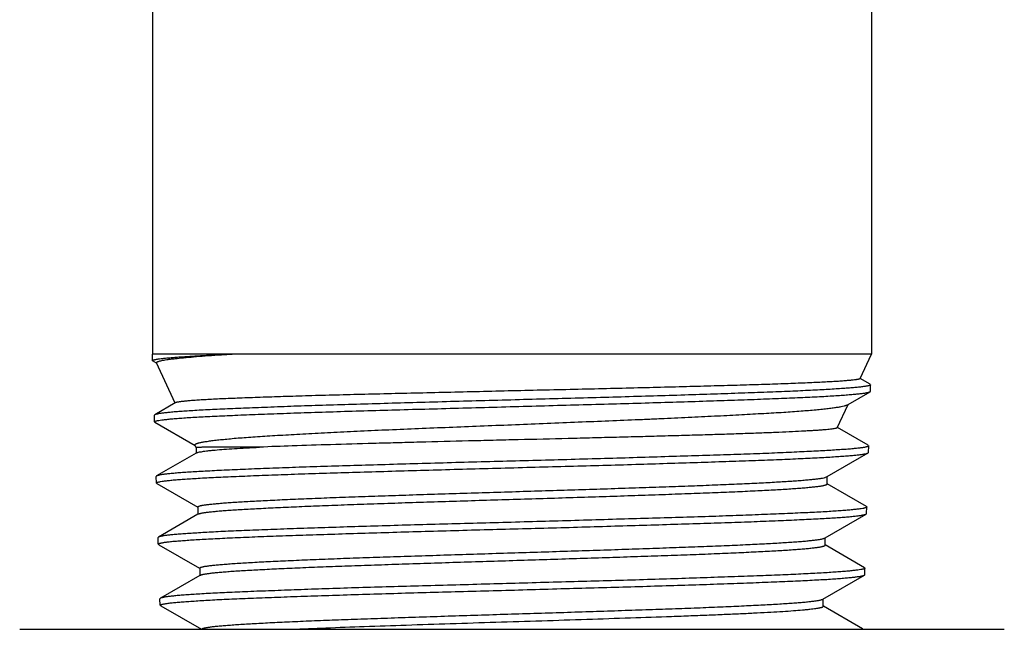
# Model space of a CAD drawing. Units: inches. Extents: x -12 to 293, y 6 to 203.
# Drawn here: x 116 to 117, y 44 to 45 of the extents above; entities that cross this region are included whole.
import ezdxf

# ---------------------------------------------------------------- set-up
doc = ezdxf.new("R2010")
doc.units = ezdxf.units.IN
doc.header["$LTSCALE"] = 1.87
doc.header["$MEASUREMENT"] = 0
doc.layers.get('0').update_dxf_attribs({"linetype": 'CONTINUOUS'})

msp = doc.modelspace()

# ---------------------------------------------------------------- linework, layer by layer
at = {"color": 7, "linetype": 'Continuous'}
for p, q in [((116.2972, 44.9339), (116.2972, 44.4969)), ((117.1372, 44.9339), (117.1372, 44.4969)), ((117.1372, 44.4969), (116.2972, 44.4969)), ((116.2975, 44.4891), (116.2972, 44.4969)), ((116.2972, 44.4969), (116.2972, 44.4969)), ((117.1238, 44.4682), (117.1372, 44.4969)), ((116.298, 44.4886), (116.2975, 44.4891)), ((116.2975, 44.4891), (116.2975, 44.4891)), ((116.298, 44.4886), (116.3023, 44.4861)), ((116.324, 44.4395), (116.3021, 44.4865)), ((116.3021, 44.4865), (116.3021, 44.4865)), ((117.1356, 44.4617), (117.124, 44.4684)), ((117.1356, 44.4617), (117.1361, 44.4611)), ((117.1359, 44.4534), (117.1361, 44.4611)), ((117.1361, 44.4611), (117.1361, 44.4611)), ((117.1098, 44.4381), (117.1354, 44.4529)), ((117.1354, 44.4529), (117.1359, 44.4534)), ((116.3239, 44.4398), (116.2999, 44.4259)), ((116.3242, 44.44), (116.3239, 44.4398)), ((117.0972, 44.4109), (117.1098, 44.4381)), ((117.1092, 44.4377), (117.1098, 44.4381)), ((116.2999, 44.4259), (116.2995, 44.4254)), ((116.2997, 44.4177), (116.2995, 44.4254)), ((116.2995, 44.4254), (116.2995, 44.4254)), ((116.3002, 44.4172), (116.2997, 44.4177)), ((116.2997, 44.4177), (116.2997, 44.4177)), ((116.3002, 44.4172), (116.347, 44.3901)), ((117.1334, 44.3903), (117.0973, 44.4112)), ((116.3482, 44.3876), (116.3468, 44.3905)), ((116.3468, 44.3905), (116.3468, 44.3905)), ((117.1334, 44.3902), (117.1339, 44.3897)), ((116.3482, 44.3811), (116.3022, 44.3545)), ((116.3482, 44.3876), (116.3482, 44.3811)), ((116.3487, 44.3814), (116.3482, 44.3811)), ((117.0852, 44.3537), (117.1332, 44.3814)), ((117.1332, 44.3814), (117.1336, 44.382)), ((117.1336, 44.382), (117.1339, 44.3897)), ((117.1339, 44.3897), (117.1339, 44.3897)), ((116.3022, 44.3545), (116.3017, 44.3539)), ((116.3019, 44.3462), (116.3017, 44.3539)), ((116.3017, 44.3539), (116.3017, 44.3539)), ((116.3024, 44.3457), (116.3019, 44.3462)), ((116.3019, 44.3462), (116.3019, 44.3462)), ((116.3024, 44.3457), (116.3502, 44.3181)), ((117.0835, 44.3529), (117.0847, 44.3534)), ((117.0847, 44.3534), (117.0852, 44.3537)), ((117.0852, 44.3451), (117.0852, 44.3537)), ((117.1312, 44.3188), (117.0854, 44.3453)), ((116.3503, 44.3097), (116.3044, 44.2831)), ((116.3503, 44.3183), (116.3503, 44.3097)), ((116.3508, 44.31), (116.3503, 44.3097)), ((117.0829, 44.2823), (117.1309, 44.31)), ((117.1309, 44.31), (117.1314, 44.3106)), ((117.1312, 44.3188), (117.1317, 44.3183)), ((117.1314, 44.3106), (117.1317, 44.3183)), ((117.1317, 44.3183), (117.1317, 44.3183)), ((116.3044, 44.2831), (116.3039, 44.2826)), ((116.3041, 44.2748), (116.3039, 44.2826)), ((116.3039, 44.2826), (116.3039, 44.2826)), ((117.0824, 44.282), (117.0829, 44.2823)), ((117.0829, 44.2737), (117.0829, 44.2823)), ((116.3041, 44.2748), (116.3046, 44.2743)), ((116.3041, 44.2748), (116.3041, 44.2748)), ((116.3046, 44.2742), (116.3524, 44.2466)), ((117.129, 44.2473), (117.0831, 44.2739)), ((116.3525, 44.2469), (116.3525, 44.2382)), ((117.129, 44.2474), (117.1294, 44.2468)), ((117.1292, 44.2391), (117.1294, 44.2468)), ((117.1294, 44.2468), (117.1294, 44.2468)), ((116.3525, 44.2382), (116.3066, 44.2116)), ((116.3531, 44.2385), (116.3525, 44.2382)), ((117.0802, 44.2106), (117.1288, 44.2386)), ((117.1288, 44.2386), (117.1292, 44.2391)), ((116.3066, 44.2116), (116.3061, 44.2111)), ((116.3064, 44.2034), (116.3061, 44.2111)), ((116.3061, 44.2111), (116.3061, 44.2111)), ((117.0808, 44.2022), (117.0808, 44.2109)), ((116.3069, 44.2029), (116.3064, 44.2034)), ((116.3064, 44.2034), (116.3064, 44.2034)), ((116.3069, 44.2029), (116.3544, 44.1754)), ((117.1267, 44.176), (117.0809, 44.2025)), ((116.1422, 44.1754), (117.2922, 44.1754)), ((117.1267, 44.176), (117.1272, 44.1754))]:
    msp.add_line(p, q, dxfattribs=at)
for points, knots in [([(116.2975, 44.4892), (116.2975, 44.4893), (116.2976, 44.4895), (116.2978, 44.4896), (116.2981, 44.4898), (116.2986, 44.49), (116.2993, 44.4902), (116.3002, 44.4905), (116.3013, 44.4907), (116.3025, 44.4909), (116.3046, 44.4913), (116.3076, 44.4917), (116.3117, 44.4921), (116.3166, 44.4926), (116.3222, 44.493), (116.3284, 44.4935), (116.3354, 44.494), (116.343, 44.4944), (116.3545, 44.4951), (116.3704, 44.496), (116.3835, 44.4966), (116.3905, 44.4969)], [0, 0, 0, 0, 0.003134, 0.0052, 0.007665, 0.013892, 0.021942, 0.031867, 0.043691, 0.057428, 0.073082, 0.110131, 0.154811, 0.207071, 0.266829, 0.33398, 0.408414, 0.490009, 0.578625, 0.776329, 1, 1, 1, 1]), ([(116.305, 44.4886), (116.3056, 44.4888), (116.3071, 44.4892), (116.3095, 44.4897), (116.3124, 44.4902), (116.3157, 44.4907), (116.3196, 44.4912), (116.3256, 44.4918), (116.3342, 44.4927), (116.3459, 44.4938), (116.3593, 44.4948), (116.3743, 44.4959), (116.3849, 44.4965), (116.3904, 44.4969)], [0, 0, 0, 0, 0.02332, 0.052045, 0.086188, 0.12574, 0.170673, 0.220926, 0.33711, 0.473712, 0.630186, 0.80592, 1, 1, 1, 1]), ([(116.3021, 44.4865), (116.302, 44.4866), (116.302, 44.4867), (116.3021, 44.487), (116.3023, 44.4873), (116.3026, 44.4876), (116.303, 44.4878), (116.3038, 44.4882), (116.3045, 44.4884), (116.305, 44.4886)], [0, 0, 0, 0, 0.0699, 0.139798, 0.222154, 0.324971, 0.452439, 0.606736, 1, 1, 1, 1]), ([(117.1361, 44.461), (117.1361, 44.4609), (117.1359, 44.4607), (117.1357, 44.4606), (117.1353, 44.4604), (117.1347, 44.4601), (117.1337, 44.4599), (117.1326, 44.4596), (117.1311, 44.4593), (117.1295, 44.4591), (117.1268, 44.4587), (117.1228, 44.4582), (117.1174, 44.4577), (117.111, 44.4572), (117.1037, 44.4566), (117.0955, 44.4561), (117.0865, 44.4555), (117.0765, 44.455), (117.0617, 44.4542), (117.0411, 44.4532), (117.0143, 44.4522), (116.9846, 44.4511), (116.9525, 44.4501), (116.9183, 44.4489), (116.8821, 44.4478), (116.8444, 44.4467), (116.8056, 44.4456), (116.7659, 44.4446), (116.7258, 44.4435), (116.6856, 44.4424), (116.6457, 44.4413), (116.6065, 44.4402), (116.5683, 44.4391), (116.5314, 44.438), (116.4964, 44.437), (116.4634, 44.4359), (116.4327, 44.4347), (116.4047, 44.4336), (116.3796, 44.4326), (116.3606, 44.4317), (116.3471, 44.4309), (116.3382, 44.4304), (116.3302, 44.4298), (116.3231, 44.4293), (116.3169, 44.4287), (116.3117, 44.4282), (116.3079, 44.4277), (116.3053, 44.4273), (116.3038, 44.427), (116.3025, 44.4267), (116.3014, 44.4265), (116.3005, 44.4262), (116.3001, 44.426), (116.2999, 44.4259)], [0, 0, 0, 0, 0.000416, 0.000702, 0.00105, 0.001941, 0.003106, 0.004549, 0.006273, 0.00828, 0.010569, 0.015991, 0.02253, 0.030176, 0.038912, 0.048717, 0.05957, 0.071446, 0.084315, 0.112918, 0.145115, 0.180612, 0.219078, 0.260159, 0.303473, 0.348616, 0.39517, 0.442704, 0.490776, 0.538938, 0.586744, 0.63375, 0.679518, 0.723623, 0.765655, 0.805223, 0.841959, 0.875521, 0.905599, 0.931911, 0.943578, 0.954216, 0.9638, 0.97231, 0.979725, 0.986031, 0.991215, 0.993383, 0.995268, 0.996869, 0.998189, 0.99923, 1, 1, 1, 1]), ([(117.1238, 44.4682), (117.1238, 44.4681), (117.1238, 44.468), (117.1236, 44.4679), (117.1234, 44.4678), (117.123, 44.4677), (117.1224, 44.4675), (117.1215, 44.4673), (117.1204, 44.4671), (117.1184, 44.4668), (117.1154, 44.4664), (117.1111, 44.466), (117.1059, 44.4656), (117.0999, 44.4651), (117.0929, 44.4647), (117.0851, 44.4643), (117.0765, 44.4638), (117.0671, 44.4634), (117.0529, 44.4628), (117.0333, 44.462), (117.0078, 44.4612), (116.9795, 44.4603), (116.9489, 44.4595), (116.9162, 44.4586), (116.8817, 44.4577), (116.8457, 44.4568), (116.8086, 44.4559), (116.7706, 44.4551), (116.7322, 44.4542), (116.6937, 44.4533), (116.6555, 44.4524), (116.6179, 44.4515), (116.5812, 44.4507), (116.5458, 44.4498), (116.5121, 44.449), (116.4804, 44.4481), (116.451, 44.4472), (116.4241, 44.4463), (116.4, 44.4454), (116.3818, 44.4447), (116.3688, 44.4441), (116.3603, 44.4436), (116.3527, 44.4432), (116.3459, 44.4427), (116.3401, 44.4423), (116.3351, 44.4418), (116.3315, 44.4414), (116.3292, 44.4411), (116.3277, 44.4409), (116.3265, 44.4407), (116.3255, 44.4404), (116.3248, 44.4402), (116.3244, 44.4401), (116.3242, 44.44)], [0, 0, 0, 0, 0.000171, 0.000391, 0.00067, 0.001014, 0.0019, 0.003061, 0.0045, 0.006219, 0.010496, 0.015891, 0.022396, 0.030002, 0.038695, 0.048454, 0.059257, 0.07108, 0.083895, 0.112375, 0.144437, 0.179799, 0.21815, 0.259146, 0.302402, 0.347515, 0.394068, 0.441635, 0.489778, 0.538047, 0.585989, 0.633157, 0.679112, 0.723422, 0.765662, 0.805428, 0.842338, 0.876053, 0.906255, 0.932652, 0.94434, 0.954979, 0.964545, 0.973014, 0.980367, 0.986588, 0.991665, 0.993772, 0.995591, 0.997121, 0.998363, 0.99932, 1, 1, 1, 1]), ([(116.2997, 44.4178), (116.2997, 44.4179), (116.2999, 44.4181), (116.3001, 44.4182), (116.3005, 44.4184), (116.3011, 44.4186), (116.302, 44.4189), (116.3032, 44.4192), (116.3053, 44.4195), (116.3084, 44.42), (116.3129, 44.4205), (116.3184, 44.4211), (116.3247, 44.4216), (116.332, 44.4222), (116.3402, 44.4228), (116.3493, 44.4233), (116.3592, 44.4239), (116.3741, 44.4246), (116.3947, 44.4255), (116.4215, 44.4266), (116.4512, 44.4277), (116.4833, 44.4288), (116.5176, 44.4299), (116.5538, 44.431), (116.5915, 44.4321), (116.6303, 44.4331), (116.67, 44.4342), (116.7235, 44.4357), (116.7768, 44.4372), (116.8294, 44.4386), (116.8676, 44.4397), (116.9044, 44.4408), (116.9394, 44.4419), (116.9724, 44.443), (117.003, 44.4441), (117.0309, 44.4452), (117.056, 44.4462), (117.0749, 44.4471), (117.0884, 44.4479), (117.0973, 44.4485), (117.1053, 44.449), (117.1123, 44.4496), (117.1185, 44.4501), (117.1237, 44.4507), (117.1275, 44.4511), (117.13, 44.4515), (117.1316, 44.4518), (117.1329, 44.4521), (117.134, 44.4523), (117.1348, 44.4526), (117.1353, 44.4528), (117.1354, 44.4529)], [0, 0, 0, 0, 0.000401, 0.00068, 0.001022, 0.001902, 0.003058, 0.004494, 0.006213, 0.010502, 0.015923, 0.022464, 0.030115, 0.038858, 0.048671, 0.059534, 0.071422, 0.084306, 0.112947, 0.145189, 0.180735, 0.219252, 0.260382, 0.303743, 0.348931, 0.395526, 0.443094, 0.491191, 0.587188, 0.634194, 0.679953, 0.724042, 0.76605, 0.805588, 0.842287, 0.875808, 0.905839, 0.932105, 0.943751, 0.954368, 0.963932, 0.972423, 0.979819, 0.986105, 0.991269, 0.993428, 0.995303, 0.996895, 0.998205, 0.999238, 1, 1, 1, 1]), ([(116.3468, 44.3905), (116.3468, 44.3906), (116.3468, 44.3907), (116.3468, 44.391), (116.3469, 44.3912), (116.3471, 44.3915), (116.3475, 44.3917), (116.3481, 44.392), (116.3489, 44.3924), (116.35, 44.3928), (116.3513, 44.3931), (116.3529, 44.3935), (116.3547, 44.3939), (116.3566, 44.3942), (116.3589, 44.3946), (116.3622, 44.3951), (116.367, 44.3958), (116.3734, 44.3966), (116.3806, 44.3973), (116.3886, 44.3981), (116.3975, 44.3989), (116.4071, 44.3996), (116.4176, 44.4004), (116.4287, 44.4011), (116.4406, 44.4018), (116.4531, 44.4025), (116.4663, 44.4032), (116.485, 44.4043), (116.5098, 44.4056), (116.541, 44.4071), (116.574, 44.4086), (116.6084, 44.41), (116.6439, 44.4115), (116.6802, 44.4129), (116.7168, 44.4144), (116.7535, 44.4159), (116.79, 44.4174), (116.8258, 44.4188), (116.8552, 44.42), (116.8781, 44.421), (116.9001, 44.422), (116.9265, 44.4232), (116.9567, 44.4247), (116.9848, 44.4261), (117.0105, 44.4276), (117.0337, 44.4289), (117.054, 44.4303), (117.069, 44.4316), (117.0796, 44.4326), (117.0863, 44.4334), (117.0922, 44.4341), (117.0972, 44.4348), (117.1014, 44.4355), (117.1044, 44.4361), (117.1063, 44.4366), (117.1075, 44.437), (117.1084, 44.4373), (117.109, 44.4376), (117.1092, 44.4377)], [0, 0, 0, 0, 0.000255, 0.000499, 0.001038, 0.001372, 0.00176, 0.002722, 0.003952, 0.005459, 0.007249, 0.009325, 0.011687, 0.014334, 0.017266, 0.020482, 0.027759, 0.036152, 0.045642, 0.056208, 0.067831, 0.08048, 0.094125, 0.108733, 0.124266, 0.140682, 0.157937, 0.175988, 0.214311, 0.255301, 0.298572, 0.343711, 0.390275, 0.437822, 0.485911, 0.534093, 0.581921, 0.628944, 0.674735, 0.69704, 0.718885, 0.760996, 0.800677, 0.837563, 0.871317, 0.901649, 0.92831, 0.951091, 0.960962, 0.969788, 0.977545, 0.984221, 0.989803, 0.994286, 0.996116, 0.997675, 0.998967, 1, 1, 1, 1]), ([(117.0972, 44.4109), (117.0971, 44.4108), (117.097, 44.4107), (117.0967, 44.4105), (117.0962, 44.4104), (117.0957, 44.4102), (117.0949, 44.41), (117.0937, 44.4097), (117.0918, 44.4094), (117.0891, 44.4091), (117.0859, 44.4087), (117.0821, 44.4084), (117.0778, 44.408), (117.073, 44.4077), (117.0676, 44.4074), (117.0617, 44.407), (117.0528, 44.4066), (117.0405, 44.406), (117.0243, 44.4052), (117.0062, 44.4045), (116.9865, 44.4038), (116.9651, 44.4031), (116.9423, 44.4024), (116.9181, 44.4017), (116.8928, 44.401), (116.8664, 44.4003), (116.8391, 44.3996), (116.8111, 44.3989), (116.7728, 44.3979), (116.7342, 44.397), (116.6954, 44.3961), (116.657, 44.3951), (116.6192, 44.3942), (116.5822, 44.3932), (116.5475, 44.3922), (116.5071, 44.3911), (116.4628, 44.3897), (116.4351, 44.3887), (116.4224, 44.3881)], [0, 0, 0, 0, 0.000349, 0.00086, 0.001558, 0.00245, 0.003542, 0.004836, 0.00803, 0.012034, 0.016846, 0.02246, 0.028868, 0.036065, 0.04404, 0.052783, 0.062283, 0.083506, 0.107587, 0.134376, 0.163712, 0.195415, 0.229297, 0.26516, 0.302795, 0.341976, 0.38247, 0.424026, 0.46639, 0.55251, 0.595744, 0.638741, 0.722965, 0.763673, 0.803111, 0.877209, 0.9434, 1, 1, 1, 1]), ([(116.3019, 44.3463), (116.302, 44.3464), (116.3021, 44.3466), (116.3023, 44.3467), (116.3027, 44.3469), (116.3033, 44.3472), (116.3042, 44.3474), (116.3054, 44.3477), (116.3074, 44.3481), (116.3105, 44.3486), (116.315, 44.3491), (116.3204, 44.3497), (116.3267, 44.3503), (116.3339, 44.3508), (116.3421, 44.3513), (116.351, 44.3519), (116.3609, 44.3524), (116.3716, 44.3529), (116.3831, 44.3535), (116.3999, 44.3542), (116.4228, 44.3552), (116.4522, 44.3563), (116.4841, 44.3574), (116.5181, 44.3585), (116.5541, 44.3595), (116.5915, 44.3606), (116.6301, 44.3617), (116.6695, 44.3628), (116.7094, 44.3639), (116.7494, 44.365), (116.789, 44.3661), (116.828, 44.3671), (116.866, 44.3682), (116.9025, 44.3694), (116.9374, 44.3705), (116.9702, 44.3716), (117.0007, 44.3726), (117.0286, 44.3737), (117.0535, 44.3748), (117.0724, 44.3757), (117.0859, 44.3765), (117.0948, 44.377), (117.1028, 44.3776), (117.1099, 44.3781), (117.116, 44.3787), (117.1213, 44.3792), (117.1251, 44.3796), (117.1276, 44.38), (117.1292, 44.3803), (117.1305, 44.3805), (117.1316, 44.3808), (117.1325, 44.3811), (117.133, 44.3813), (117.1332, 44.3814)], [0, 0, 0, 0, 0.000396, 0.000673, 0.001013, 0.001888, 0.003038, 0.004468, 0.00618, 0.010452, 0.015853, 0.022371, 0.029996, 0.038712, 0.048496, 0.05933, 0.071187, 0.08404, 0.09786, 0.112616, 0.144791, 0.180269, 0.218717, 0.25978, 0.303077, 0.348204, 0.394743, 0.44226, 0.490315, 0.538462, 0.586253, 0.633245, 0.679002, 0.723101, 0.76513, 0.804702, 0.841448, 0.875029, 0.905138, 0.931495, 0.94319, 0.953857, 0.963475, 0.97202, 0.979473, 0.985818, 0.991046, 0.993237, 0.995147, 0.996776, 0.998124, 0.999196, 1, 1, 1, 1]), ([(117.1339, 44.3896), (117.1338, 44.3895), (117.1337, 44.3894), (117.1335, 44.3892), (117.1331, 44.389), (117.1325, 44.3887), (117.1315, 44.3885), (117.1304, 44.3882), (117.129, 44.3879), (117.1273, 44.3876), (117.1247, 44.3872), (117.1207, 44.3868), (117.1153, 44.3862), (117.109, 44.3857), (117.1018, 44.3852), (117.0937, 44.3847), (117.0847, 44.3841), (117.0748, 44.3836), (117.0641, 44.383), (117.0527, 44.3825), (117.0358, 44.3817), (117.013, 44.3807), (116.9836, 44.3797), (116.9517, 44.3786), (116.9176, 44.3776), (116.8817, 44.3765), (116.8443, 44.3753), (116.8057, 44.3742), (116.7662, 44.3731), (116.7264, 44.3721), (116.6864, 44.371), (116.6467, 44.3699), (116.6077, 44.3688), (116.5697, 44.3677), (116.5331, 44.3666), (116.4982, 44.3655), (116.4653, 44.3645), (116.4348, 44.3634), (116.4069, 44.3623), (116.3819, 44.3612), (116.363, 44.3602), (116.3495, 44.3595), (116.3406, 44.3589), (116.3326, 44.3584), (116.3255, 44.3579), (116.3193, 44.3573), (116.314, 44.3568), (116.3102, 44.3563), (116.3077, 44.3559), (116.3061, 44.3557), (116.3048, 44.3554), (116.3037, 44.3551), (116.3028, 44.3548), (116.3024, 44.3546), (116.3022, 44.3545)], [0, 0, 0, 0, 0.000416, 0.000701, 0.001048, 0.001938, 0.003099, 0.004539, 0.006258, 0.00826, 0.010543, 0.01595, 0.022472, 0.030097, 0.03881, 0.048589, 0.059416, 0.071265, 0.084109, 0.097917, 0.11266, 0.144806, 0.180248, 0.218658, 0.259683, 0.302943, 0.348037, 0.394546, 0.442039, 0.490076, 0.538211, 0.585997, 0.63299, 0.678755, 0.722868, 0.764917, 0.804513, 0.841287, 0.874898, 0.905035, 0.931418, 0.943124, 0.953803, 0.96343, 0.971984, 0.979446, 0.9858, 0.991035, 0.993231, 0.995144, 0.996774, 0.998124, 0.999197, 1, 1, 1, 1]), ([(116.4224, 44.3881), (116.4168, 44.3881), (116.4086, 44.388), (116.398, 44.388), (116.3908, 44.388), (116.3841, 44.388), (116.378, 44.388), (116.3724, 44.388), (116.3674, 44.388), (116.3629, 44.388), (116.3596, 44.388), (116.3572, 44.388), (116.3556, 44.388), (116.3542, 44.3879), (116.353, 44.3879), (116.3519, 44.3879), (116.3509, 44.3878), (116.3501, 44.3878), (116.3495, 44.3877), (116.3491, 44.3877), (116.3489, 44.3877), (116.3487, 44.3877), (116.3485, 44.3877), (116.3484, 44.3876), (116.3483, 44.3876), (116.3482, 44.3876), (116.3482, 44.3876), (116.3482, 44.3876), (116.3482, 44.3876)], [0, 0, 0, 0, 0.22758, 0.331445, 0.428436, 0.51836, 0.601035, 0.67628, 0.743913, 0.803773, 0.855772, 0.878801, 0.89984, 0.918878, 0.935909, 0.950925, 0.963929, 0.974925, 0.983917, 0.987663, 0.99091, 0.993659, 0.99591, 0.997664, 0.998923, 0.999692, 0.999897, 1, 1, 1, 1]), ([(116.3487, 44.3814), (116.3488, 44.3815), (116.3492, 44.3816), (116.3497, 44.3819), (116.3504, 44.3821), (116.3515, 44.3824), (116.3533, 44.3827), (116.3558, 44.3831), (116.3587, 44.3835), (116.3622, 44.384), (116.3662, 44.3844), (116.3724, 44.385), (116.3814, 44.3857), (116.3935, 44.3865), (116.4074, 44.3873), (116.4172, 44.3879), (116.4224, 44.3881)], [0, 0, 0, 0, 0.006396, 0.014333, 0.023858, 0.035001, 0.0622, 0.096021, 0.136514, 0.183703, 0.237525, 0.297861, 0.437577, 0.601852, 0.789668, 1, 1, 1, 1]), ([(116.3503, 44.3183), (116.3503, 44.3184), (116.3503, 44.3185), (116.3504, 44.3186), (116.3506, 44.3187), (116.3508, 44.3189), (116.3513, 44.3192), (116.3521, 44.3194), (116.353, 44.3197), (116.3542, 44.32), (116.3555, 44.3202), (116.3571, 44.3205), (116.3589, 44.3208), (116.3617, 44.3211), (116.3656, 44.3216), (116.371, 44.3221), (116.3771, 44.3227), (116.3839, 44.3232), (116.3946, 44.324), (116.4097, 44.3249), (116.4298, 44.3259), (116.4526, 44.327), (116.4778, 44.3281), (116.5052, 44.3292), (116.5345, 44.3302), (116.5654, 44.3313), (116.5977, 44.3324), (116.631, 44.3335), (116.6652, 44.3345), (116.7115, 44.336), (116.7689, 44.3377), (116.8255, 44.3395), (116.8693, 44.341), (116.9003, 44.3421), (116.9296, 44.3431), (116.957, 44.3442), (116.9823, 44.3453), (117.0052, 44.3463), (117.0254, 44.3474), (117.0406, 44.3483), (117.0513, 44.3491), (117.0582, 44.3496), (117.0644, 44.3502), (117.0698, 44.3507), (117.0743, 44.3512), (117.0781, 44.3518), (117.0808, 44.3522), (117.0825, 44.3526), (117.0832, 44.3528), (117.0835, 44.3529)], [0, 0, 0, 0, 0.000187, 0.0004, 0.000656, 0.000965, 0.001768, 0.002835, 0.004176, 0.005793, 0.007687, 0.009857, 0.012301, 0.015019, 0.021264, 0.028576, 0.036936, 0.046326, 0.056726, 0.080478, 0.108038, 0.139212, 0.173671, 0.211067, 0.251048, 0.293263, 0.337362, 0.382976, 0.429663, 0.476996, 0.571898, 0.66427, 0.708428, 0.750724, 0.790801, 0.8283, 0.862863, 0.894132, 0.921796, 0.945672, 0.956137, 0.965592, 0.974015, 0.981388, 0.98769, 0.992902, 0.997008, 0.998644, 1, 1, 1, 1]), ([(116.3508, 44.31), (116.351, 44.3101), (116.3515, 44.3103), (116.3523, 44.3106), (116.3533, 44.3108), (116.3545, 44.3111), (116.356, 44.3114), (116.3583, 44.3118), (116.3618, 44.3122), (116.3666, 44.3128), (116.3721, 44.3133), (116.3785, 44.3139), (116.3856, 44.3144), (116.3935, 44.3149), (116.4055, 44.3157), (116.4224, 44.3166), (116.4446, 44.3177), (116.4693, 44.3188), (116.4964, 44.3199), (116.5255, 44.321), (116.5564, 44.3221), (116.5888, 44.3232), (116.6224, 44.3243), (116.6687, 44.3257), (116.7155, 44.3272), (116.7625, 44.3286), (116.7973, 44.3297), (116.8313, 44.3308), (116.8643, 44.3319), (116.896, 44.333), (116.926, 44.3341), (116.954, 44.3352), (116.9799, 44.3362), (117.0033, 44.3373), (117.0241, 44.3384), (117.0396, 44.3393), (117.0506, 44.3401), (117.0577, 44.3406), (117.064, 44.3412), (117.0695, 44.3417), (117.0736, 44.3422), (117.0764, 44.3426), (117.0783, 44.3429), (117.0799, 44.3431), (117.0813, 44.3434), (117.0825, 44.3437), (117.0834, 44.3439), (117.0842, 44.3442), (117.0847, 44.3444), (117.085, 44.3446), (117.0851, 44.3448), (117.0852, 44.3449), (117.0852, 44.345), (117.0852, 44.3451)], [0, 0, 0, 0, 0.000875, 0.002024, 0.003456, 0.005172, 0.007172, 0.009455, 0.014864, 0.021383, 0.028993, 0.037677, 0.047413, 0.058183, 0.069965, 0.096487, 0.126805, 0.160622, 0.197572, 0.23729, 0.279411, 0.323569, 0.369392, 0.416435, 0.512384, 0.560404, 0.607863, 0.654314, 0.699298, 0.742427, 0.783328, 0.821629, 0.856955, 0.888934, 0.917232, 0.941652, 0.952352, 0.962017, 0.970624, 0.978154, 0.984584, 0.987381, 0.989897, 0.992128, 0.994074, 0.995733, 0.997106, 0.998197, 0.999018, 0.999334, 0.999594, 0.99981, 1, 1, 1, 1]), ([(116.3042, 44.2749), (116.3042, 44.275), (116.3043, 44.2752), (116.3045, 44.2753), (116.3049, 44.2755), (116.3055, 44.2758), (116.3065, 44.2761), (116.3076, 44.2763), (116.309, 44.2766), (116.3106, 44.2769), (116.3133, 44.2773), (116.3172, 44.2778), (116.3226, 44.2783), (116.3289, 44.2788), (116.3361, 44.2793), (116.3441, 44.2799), (116.3531, 44.2804), (116.3629, 44.2809), (116.3735, 44.2815), (116.385, 44.2821), (116.4017, 44.2828), (116.4245, 44.2838), (116.4537, 44.2849), (116.4855, 44.2859), (116.5194, 44.287), (116.5551, 44.2881), (116.5923, 44.2892), (116.6307, 44.2903), (116.67, 44.2914), (116.7096, 44.2925), (116.7493, 44.2935), (116.7888, 44.2946), (116.8276, 44.2958), (116.8653, 44.2969), (116.9017, 44.298), (116.9364, 44.299), (116.969, 44.3001), (116.9993, 44.3012), (117.027, 44.3023), (117.0518, 44.3034), (117.0706, 44.3043), (117.084, 44.3051), (117.0928, 44.3056), (117.1008, 44.3061), (117.1078, 44.3066), (117.1139, 44.3072), (117.1192, 44.3077), (117.1229, 44.3082), (117.1255, 44.3086), (117.127, 44.3089), (117.1283, 44.3092), (117.1294, 44.3094), (117.1303, 44.3097), (117.1308, 44.3099), (117.1309, 44.31)], [0, 0, 0, 0, 0.000416, 0.000701, 0.001046, 0.001932, 0.003091, 0.004528, 0.006245, 0.008246, 0.010529, 0.015938, 0.022465, 0.030099, 0.038823, 0.048617, 0.059459, 0.071325, 0.084187, 0.098014, 0.112777, 0.144965, 0.180453, 0.218911, 0.259981, 0.303282, 0.348411, 0.394949, 0.442464, 0.490515, 0.538655, 0.586437, 0.63342, 0.679166, 0.72325, 0.765264, 0.804819, 0.841551, 0.875119, 0.905213, 0.931551, 0.943236, 0.953894, 0.963501, 0.972038, 0.979484, 0.985826, 0.991052, 0.993243, 0.995152, 0.99678, 0.998128, 0.999199, 1, 1, 1, 1]), ([(117.1317, 44.3182), (117.1316, 44.3181), (117.1315, 44.3179), (117.1313, 44.3178), (117.1309, 44.3176), (117.1303, 44.3173), (117.1293, 44.3171), (117.1282, 44.3168), (117.1262, 44.3164), (117.1231, 44.3159), (117.1186, 44.3154), (117.1132, 44.3148), (117.1069, 44.3143), (117.0998, 44.3137), (117.0917, 44.3132), (117.0827, 44.3126), (117.0729, 44.3121), (117.0623, 44.3116), (117.0509, 44.3111), (117.0342, 44.3103), (117.0114, 44.3094), (116.9822, 44.3083), (116.9505, 44.3071), (116.9166, 44.3061), (116.8809, 44.305), (116.8437, 44.304), (116.8053, 44.3028), (116.766, 44.3017), (116.7264, 44.3006), (116.6866, 44.2995), (116.6472, 44.2985), (116.6084, 44.2974), (116.5706, 44.2963), (116.5341, 44.2952), (116.4994, 44.2941), (116.4667, 44.293), (116.4364, 44.2919), (116.4086, 44.2909), (116.3872, 44.2899), (116.3716, 44.2892), (116.3611, 44.2886), (116.3515, 44.288), (116.3426, 44.2875), (116.3347, 44.2869), (116.3276, 44.2864), (116.3215, 44.2859), (116.3162, 44.2853), (116.3124, 44.2849), (116.3099, 44.2845), (116.3083, 44.2842), (116.307, 44.284), (116.3059, 44.2837), (116.3051, 44.2834), (116.3046, 44.2832), (116.3044, 44.2831)], [0, 0, 0, 0, 0.000401, 0.000681, 0.001023, 0.001906, 0.003062, 0.004497, 0.006214, 0.010496, 0.015903, 0.022426, 0.030052, 0.038765, 0.048543, 0.059367, 0.071213, 0.084053, 0.097857, 0.112597, 0.144737, 0.180177, 0.218586, 0.25961, 0.302868, 0.34796, 0.394469, 0.441964, 0.490002, 0.53814, 0.585929, 0.632927, 0.678697, 0.722814, 0.764868, 0.804469, 0.841249, 0.874866, 0.905009, 0.918689, 0.931398, 0.943108, 0.95379, 0.963421, 0.97198, 0.979445, 0.985801, 0.991037, 0.993233, 0.995145, 0.996775, 0.998125, 0.999197, 1, 1, 1, 1]), ([(116.3525, 44.2469), (116.3525, 44.2469), (116.3526, 44.247), (116.3526, 44.2471), (116.3528, 44.2473), (116.3531, 44.2475), (116.3536, 44.2477), (116.3543, 44.248), (116.3553, 44.2482), (116.3564, 44.2485), (116.3578, 44.2488), (116.3594, 44.2491), (116.3612, 44.2493), (116.3639, 44.2497), (116.3679, 44.2502), (116.3733, 44.2507), (116.3795, 44.2513), (116.3865, 44.2518), (116.3973, 44.2526), (116.4127, 44.2535), (116.4333, 44.2546), (116.4565, 44.2557), (116.4822, 44.2568), (116.51, 44.2579), (116.5397, 44.259), (116.5711, 44.26), (116.6039, 44.2611), (116.6378, 44.2622), (116.6724, 44.2633), (116.7191, 44.2648), (116.7657, 44.2662), (116.8117, 44.2677), (116.8452, 44.2688), (116.8775, 44.2699), (116.9083, 44.271), (116.9373, 44.272), (116.9643, 44.2731), (116.9889, 44.2742), (117.0111, 44.2753), (117.0279, 44.2762), (117.0399, 44.277), (117.0478, 44.2775), (117.055, 44.2781), (117.0613, 44.2786), (117.0669, 44.2792), (117.0716, 44.2797), (117.075, 44.2802), (117.0773, 44.2806), (117.0788, 44.2808), (117.08, 44.2811), (117.081, 44.2814), (117.0818, 44.2817), (117.0822, 44.2819), (117.0824, 44.282)], [0, 0, 0, 0, 0.000191, 0.000408, 0.00067, 0.000987, 0.001806, 0.00289, 0.004247, 0.00588, 0.007791, 0.00998, 0.012446, 0.015189, 0.0215, 0.028906, 0.037394, 0.046956, 0.057578, 0.081942, 0.110234, 0.142134, 0.177324, 0.215482, 0.25629, 0.299414, 0.344427, 0.390887, 0.438358, 0.486402, 0.582451, 0.629542, 0.675438, 0.719731, 0.762012, 0.801873, 0.838903, 0.872734, 0.90311, 0.929791, 0.94167, 0.952535, 0.962356, 0.971103, 0.978747, 0.98526, 0.990632, 0.992892, 0.994869, 0.996564, 0.997981, 0.999124, 1, 1, 1, 1]), ([(116.3531, 44.2385), (116.3533, 44.2386), (116.3537, 44.2388), (116.3545, 44.2391), (116.3555, 44.2394), (116.3567, 44.2397), (116.3581, 44.2399), (116.3604, 44.2403), (116.3638, 44.2408), (116.3685, 44.2413), (116.374, 44.2419), (116.3802, 44.2424), (116.3873, 44.243), (116.3951, 44.2435), (116.4071, 44.2443), (116.4238, 44.2452), (116.4459, 44.2463), (116.4705, 44.2474), (116.4974, 44.2485), (116.5264, 44.2495), (116.5571, 44.2506), (116.5893, 44.2517), (116.6228, 44.2528), (116.6688, 44.2543), (116.7154, 44.2557), (116.7621, 44.2572), (116.7967, 44.2583), (116.8306, 44.2594), (116.8635, 44.2605), (116.895, 44.2616), (116.9248, 44.2626), (116.9527, 44.2637), (116.9784, 44.2648), (117.0017, 44.2659), (117.0224, 44.267), (117.0378, 44.2679), (117.0487, 44.2687), (117.0558, 44.2692), (117.0621, 44.2698), (117.0675, 44.2703), (117.0716, 44.2708), (117.0744, 44.2712), (117.0761, 44.2714), (117.0777, 44.2717), (117.0791, 44.272), (117.0802, 44.2723), (117.0812, 44.2725), (117.0819, 44.2728), (117.0824, 44.273), (117.0827, 44.2732), (117.0828, 44.2734), (117.0829, 44.2735), (117.0829, 44.2736), (117.0829, 44.2737)], [0, 0, 0, 0, 0.000878, 0.002023, 0.003442, 0.005138, 0.007112, 0.009364, 0.0147, 0.021138, 0.028669, 0.037283, 0.046968, 0.057713, 0.069507, 0.096107, 0.126459, 0.160243, 0.197139, 0.236827, 0.278986, 0.323233, 0.369121, 0.416212, 0.512256, 0.560331, 0.60783, 0.654313, 0.699371, 0.742595, 0.783576, 0.821907, 0.857181, 0.889106, 0.917439, 0.941939, 0.952675, 0.962364, 0.970974, 0.978477, 0.984846, 0.987602, 0.990073, 0.992261, 0.994166, 0.99579, 0.997136, 0.99821, 0.99902, 0.999333, 0.999593, 0.999809, 1, 1, 1, 1]), ([(117.1294, 44.2467), (117.1294, 44.2466), (117.1293, 44.2464), (117.129, 44.2463), (117.1286, 44.2461), (117.128, 44.2459), (117.1271, 44.2456), (117.1259, 44.2453), (117.1239, 44.245), (117.1208, 44.2445), (117.1164, 44.244), (117.111, 44.2434), (117.1047, 44.2429), (117.0976, 44.2423), (117.0895, 44.2418), (117.0806, 44.2412), (117.0708, 44.2407), (117.0562, 44.2399), (117.036, 44.239), (117.0095, 44.2379), (116.9804, 44.2369), (116.9488, 44.2358), (116.9151, 44.2346), (116.8795, 44.2335), (116.8425, 44.2324), (116.8042, 44.2314), (116.7652, 44.2303), (116.7126, 44.2288), (116.6601, 44.2273), (116.6083, 44.2259), (116.5707, 44.2248), (116.5345, 44.2238), (116.5, 44.2227), (116.4675, 44.2215), (116.4373, 44.2204), (116.4097, 44.2194), (116.3851, 44.2183), (116.3664, 44.2174), (116.353, 44.2166), (116.3443, 44.2161), (116.3364, 44.2155), (116.3294, 44.215), (116.3233, 44.2144), (116.3182, 44.2139), (116.3144, 44.2134), (116.3119, 44.213), (116.3104, 44.2127), (116.3091, 44.2125), (116.308, 44.2122), (116.3072, 44.212), (116.3067, 44.2118), (116.3066, 44.2116)], [0, 0, 0, 0, 0.000412, 0.000697, 0.001044, 0.001934, 0.003098, 0.00454, 0.006265, 0.010562, 0.015986, 0.022528, 0.030176, 0.038913, 0.048718, 0.059569, 0.071443, 0.08431, 0.112906, 0.145098, 0.18059, 0.219051, 0.260127, 0.303434, 0.34857, 0.395118, 0.442646, 0.490713, 0.586673, 0.633676, 0.679442, 0.723547, 0.765578, 0.805148, 0.841886, 0.875453, 0.905537, 0.931856, 0.943528, 0.954171, 0.96376, 0.972276, 0.979698, 0.986009, 0.991198, 0.993369, 0.995256, 0.99686, 0.998183, 0.999227, 1, 1, 1, 1]), ([(116.3064, 44.2035), (116.3064, 44.2036), (116.3065, 44.2038), (116.3068, 44.204), (116.3071, 44.2042), (116.3078, 44.2044), (116.3087, 44.2047), (116.3098, 44.2049), (116.3112, 44.2052), (116.3129, 44.2054), (116.3155, 44.2058), (116.3194, 44.2063), (116.3248, 44.2068), (116.331, 44.2073), (116.3382, 44.2079), (116.3463, 44.2084), (116.3552, 44.209), (116.365, 44.2096), (116.3796, 44.2104), (116.3998, 44.2113), (116.4263, 44.2123), (116.4554, 44.2134), (116.487, 44.2145), (116.5208, 44.2156), (116.5563, 44.2167), (116.5934, 44.2178), (116.6316, 44.2189), (116.6707, 44.2199), (116.7101, 44.221), (116.7497, 44.2221), (116.7889, 44.2233), (116.8275, 44.2244), (116.865, 44.2254), (116.9012, 44.2265), (116.9357, 44.2276), (116.9681, 44.2287), (116.9982, 44.2298), (117.0258, 44.2309), (117.0504, 44.232), (117.0691, 44.2329), (117.0824, 44.2336), (117.0911, 44.2341), (117.099, 44.2347), (117.1059, 44.2353), (117.112, 44.2358), (117.1172, 44.2364), (117.1209, 44.2369), (117.1234, 44.2372), (117.1249, 44.2375), (117.1262, 44.2378), (117.1273, 44.238), (117.1281, 44.2383), (117.1286, 44.2385), (117.1288, 44.2386)], [0, 0, 0, 0, 0.000415, 0.0007, 0.001046, 0.001935, 0.003096, 0.004537, 0.006259, 0.008265, 0.010554, 0.015977, 0.02252, 0.030172, 0.038915, 0.048728, 0.05959, 0.071477, 0.084358, 0.112991, 0.145221, 0.180752, 0.219251, 0.260363, 0.303703, 0.348868, 0.395441, 0.442986, 0.491063, 0.539223, 0.587021, 0.634011, 0.679757, 0.723835, 0.765835, 0.805371, 0.842073, 0.875602, 0.905647, 0.931928, 0.943583, 0.95421, 0.963787, 0.972292, 0.979705, 0.98601, 0.991195, 0.993366, 0.995253, 0.996857, 0.99818, 0.999225, 1, 1, 1, 1]), ([(116.3548, 44.1754), (116.3548, 44.1757), (116.3551, 44.1759), (116.3555, 44.1761), (116.3559, 44.1763), (116.3566, 44.1766), (116.3575, 44.1768), (116.3587, 44.1771), (116.36, 44.1774), (116.3616, 44.1776), (116.3633, 44.1779), (116.3661, 44.1783), (116.37, 44.1788), (116.3754, 44.1793), (116.3816, 44.1799), (116.3886, 44.1804), (116.3994, 44.1812), (116.4148, 44.1821), (116.4352, 44.1832), (116.4583, 44.1843), (116.4838, 44.1854), (116.5115, 44.1864), (116.5411, 44.1875), (116.5724, 44.1886), (116.605, 44.1897), (116.6387, 44.1908), (116.6731, 44.1919), (116.7195, 44.1934), (116.7658, 44.1948), (116.8116, 44.1963), (116.8449, 44.1974), (116.877, 44.1985), (116.9076, 44.1995), (116.9364, 44.2006), (116.9631, 44.2017), (116.9876, 44.2028), (117.0096, 44.2039), (117.0263, 44.2048), (117.0383, 44.2056), (117.0461, 44.2061), (117.0531, 44.2067), (117.0594, 44.2072), (117.0649, 44.2078), (117.0695, 44.2083), (117.0729, 44.2088), (117.0752, 44.2092), (117.0766, 44.2094), (117.0778, 44.2097), (117.0788, 44.21), (117.0796, 44.2102), (117.08, 44.2104), (117.0802, 44.2106)], [0, 0, 0, 0, 0.000948, 0.001321, 0.001758, 0.002828, 0.004169, 0.005786, 0.00768, 0.009854, 0.012307, 0.015041, 0.021351, 0.028783, 0.037332, 0.046973, 0.057674, 0.082122, 0.110412, 0.142282, 0.177465, 0.215694, 0.256614, 0.299803, 0.344842, 0.391312, 0.438793, 0.486866, 0.582939, 0.630058, 0.675989, 0.720299, 0.762555, 0.802325, 0.839277, 0.873109, 0.903521, 0.930213, 0.94207, 0.952885, 0.962625, 0.971276, 0.97883, 0.985281, 0.990623, 0.992876, 0.994852, 0.99655, 0.997971, 0.999118, 1, 1, 1, 1]), ([(116.4594, 44.1754), (116.4728, 44.176), (116.5013, 44.1771), (116.546, 44.1788), (116.5945, 44.1804), (116.6457, 44.1821), (116.6985, 44.1838), (116.7517, 44.1854), (116.8041, 44.1871), (116.8547, 44.1888), (116.8952, 44.1902), (116.9258, 44.1913), (116.9471, 44.1921), (116.9672, 44.193), (116.9859, 44.1938), (117.0032, 44.1946), (117.0189, 44.1955), (117.033, 44.1963), (117.0453, 44.1971), (117.0545, 44.1979), (117.0609, 44.1984), (117.065, 44.1989), (117.0686, 44.1993), (117.0718, 44.1997), (117.0745, 44.2001), (117.0764, 44.2005), (117.0777, 44.2008), (117.0785, 44.201), (117.0792, 44.2012), (117.0798, 44.2014), (117.0802, 44.2016), (117.0805, 44.2018), (117.0807, 44.202), (117.0808, 44.2022), (117.0808, 44.2022)], [0, 0, 0, 0, 0.064767, 0.137284, 0.215851, 0.298714, 0.384117, 0.470218, 0.555128, 0.637037, 0.714135, 0.750307, 0.784631, 0.816948, 0.847103, 0.874937, 0.900293, 0.923015, 0.942946, 0.959945, 0.967327, 0.973957, 0.979833, 0.984951, 0.989308, 0.992905, 0.994418, 0.995742, 0.996878, 0.997829, 0.998599, 0.999199, 0.999648, 1, 1, 1, 1])]:
    msp.add_open_spline(points, degree=3, knots=knots, dxfattribs=at)
for points in [[(116.2975, 44.4891), (116.2975, 44.4892), (116.2975, 44.4892), (116.2975, 44.4892)], [(117.1361, 44.4611), (117.1361, 44.461), (117.1361, 44.461), (117.1361, 44.461)], [(116.2997, 44.4177), (116.2997, 44.4178), (116.2997, 44.4178), (116.2997, 44.4178)], [(117.1339, 44.3897), (117.1339, 44.3897), (117.1339, 44.3897), (117.1339, 44.3896)], [(116.3019, 44.3462), (116.3019, 44.3463), (116.3019, 44.3463), (116.3019, 44.3463)], [(117.1317, 44.3183), (117.1317, 44.3182), (117.1317, 44.3182), (117.1317, 44.3182)], [(116.3041, 44.2748), (116.3041, 44.2748), (116.3041, 44.2749), (116.3042, 44.2749)], [(117.1294, 44.2468), (117.1294, 44.2468), (117.1294, 44.2467), (117.1294, 44.2467)], [(116.3064, 44.2034), (116.3064, 44.2035), (116.3064, 44.2035), (116.3064, 44.2035)]]:
    msp.add_open_spline(points, degree=3, dxfattribs=at)

doc.saveas('drawing.dxf')
